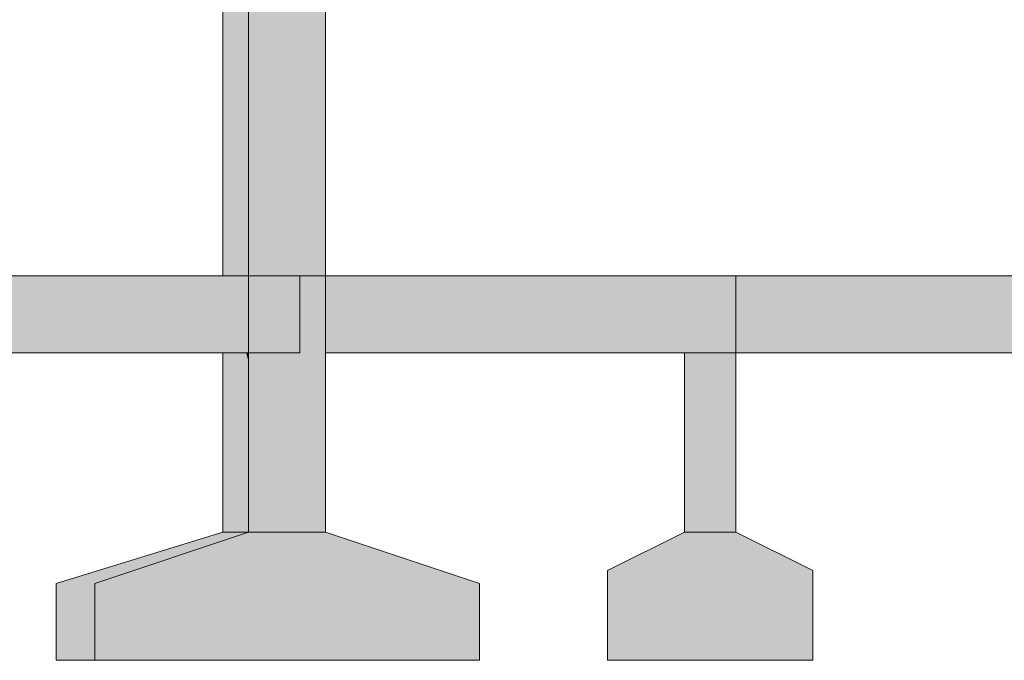
# Model space of a CAD drawing. Units: millimetres. Extents: x 2302 to 11219, y 706 to 1886.
# Drawn here: x 10072 to 10080, y 1217 to 1222 of the extents above; entities that cross this region are included whole.
import ezdxf

# ---------------------------------------------------------------- set-up
doc = ezdxf.new("R2010")
doc.units = ezdxf.units.MM
for name, color, linetype, lineweight in [('Concreto-Fundações-Contorno', 250, 'Continuous', 5), ('Concreto-Fundações-Preenchimento', 252, 'Continuous', 5), ('Concreto-Pilares-Contorno', 250, 'Continuous', 5), ('Concreto-Pilares-Preenchimento', 84, 'Continuous', 5), ('Concreto-Vigas-Contorno', 250, 'Continuous', 5), ('Concreto-Vigas-Preenchimento', 83, 'Continuous', 5), ('FO-Cortes', 1, 'Continuous', 5), ('FO-Cotas', 10, 'Continuous', 5)]:
    doc.layers.add(name, color=color, linetype=linetype, lineweight=lineweight)

msp = doc.modelspace()

# ---------------------------------------------------------------- hatches: boundary and pattern name
at = {"layer": 'Concreto-Fundações-Preenchimento', "linetype": 'Continuous'}
for points in [[(10073.7246, 1217.8537), (10073.6017, 1217.8796), (10072.3017, 1217.4796), (10072.494, 1217.4435), (10075.5017, 1217.4796), (10072.6022, 1217.4796)], [(10074.202, 1217.8795), (10075.2422, 1217.5594), (10073.8019, 1217.5158), (10072.6019, 1217.4795), (10073.8019, 1217.4795), (10075.502, 1217.4795), (10075.6019, 1217.4795), (10074.4019, 1217.8795)], [(10075.2422, 1217.5594), (10073.8019, 1217.8795), (10072.6019, 1217.4795)], [(10073.6017, 1217.8796), (10073.8019, 1217.8374), (10073.8019, 1217.8796)], [(10074.4019, 1217.818), (10074.202, 1217.8795), (10073.8019, 1217.8795), (10074.4019, 1217.7462), (10075.2422, 1217.5594)], [(10077.2019, 1217.8796), (10076.6019, 1217.5796), (10076.6019, 1216.8796), (10078.2019, 1216.8796), (10078.2019, 1217.5796), (10077.6019, 1217.8796)], [(10072.6019, 1216.8796), (10072.6019, 1217.4233), (10072.3017, 1217.4796), (10072.3017, 1216.8796)], [(10072.494, 1217.4435), (10072.6019, 1217.4233), (10072.6019, 1217.4448)], [(10075.6019, 1216.8795), (10075.6019, 1217.4795), (10075.5017, 1217.4795), (10072.6019, 1217.4795), (10075.5017, 1216.8995), (10072.6019, 1217.4795), (10072.6019, 1216.8795), (10075.5017, 1216.8795)]]:
    msp.add_hatch(color=252, dxfattribs=at).paths.add_polyline_path(points)
at = {"layer": 'Concreto-Pilares-Preenchimento', "linetype": 'Continuous'}
for points in [[(10073.6017, 1219.8796), (10073.8019, 1219.8796), (10073.8019, 1222.2152), (10073.8019, 1225.9795), (10073.7996, 1226.7995), (10073.7762, 1225.9795)], [(10073.8019, 1219.8795), (10074.2017, 1219.8795), (10074.4019, 1219.8795), (10074.4019, 1226.0795), (10074.379, 1226.0795), (10074.4019, 1226.0795), (10074.4019, 1226.7995), (10074.3996, 1226.7995), (10074.395, 1226.7995), (10074.3333, 1226.0795), (10074.2017, 1224.5439), (10074.156, 1226.0795)], [(10073.6017, 1219.8796), (10073.7762, 1225.9795), (10073.779, 1226.0795), (10073.6017, 1226.0795), (10073.6017, 1225.9795)], [(10073.8019, 1219.8795), (10074.1503, 1225.9795), (10073.8019, 1225.9795)], [(10073.8019, 1219.2795), (10073.8019, 1219.8796), (10073.6017, 1219.8796)], [(10074.2017, 1218.0128), (10074.2017, 1217.8795), (10074.4019, 1217.8795), (10074.3474, 1218.0613), (10074.2017, 1218.5468), (10074.4019, 1217.8795), (10074.4019, 1219.2795), (10074.4019, 1219.8795), (10074.3118, 1219.2795), (10074.4019, 1219.8795), (10074.2017, 1219.8795), (10074.2017, 1219.2795), (10073.9819, 1219.2795), (10073.8216, 1219.2795), (10073.8019, 1219.2795), (10073.8019, 1218.0795), (10073.8605, 1218.06), (10073.8617, 1218.0596), (10073.8605, 1218.06), (10073.8019, 1218.0795), (10073.8019, 1218.0026), (10073.8019, 1217.8795), (10073.8642, 1217.9834), (10073.9018, 1218.0462), (10074.0518, 1217.9628), (10074.1019, 1217.9795), (10074.0518, 1217.9628), (10074.2017, 1217.8795), (10074.2017, 1217.9462)], [(10077.6019, 1219.2795), (10077.6019, 1219.8796), (10077.2019, 1219.8796)], [(10073.8019, 1217.8796), (10073.8019, 1219.2123), (10073.7817, 1219.2795), (10073.6017, 1219.2795), (10073.6017, 1217.8796)], [(10073.8019, 1219.2123), (10073.8019, 1219.2795), (10073.7817, 1219.2795)], [(10077.2019, 1219.2795), (10077.2019, 1217.8796), (10077.6019, 1217.8796), (10077.6019, 1219.2795), (10077.3219, 1219.2795)], [(10073.9018, 1218.0462), (10073.8019, 1217.8795), (10074.2017, 1217.8795)]]:
    msp.add_hatch(color=84, dxfattribs=at).paths.add_polyline_path(points)
at = {"layer": 'Concreto-Vigas-Preenchimento', "linetype": 'Continuous'}
for points in [[(10066.0053, 1219.2795), (10066.2051, 1219.2795), (10073.6017, 1219.2795), (10073.8019, 1219.2795), (10073.8019, 1219.8795), (10073.6017, 1219.8641), (10073.8019, 1219.8795), (10073.6017, 1219.8795), (10066.2051, 1219.2949), (10073.6017, 1219.8795), (10066.2051, 1219.8795), (10066.2051, 1219.2953), (10066.2051, 1219.8795), (10066.0053, 1219.8795)], [(10077.2019, 1219.8796), (10074.4019, 1219.8796), (10074.4019, 1219.3196)], [(10077.2019, 1219.2795), (10077.6019, 1219.2795), (10083.7053, 1219.2795), (10083.9053, 1219.2795), (10083.9053, 1219.5822), (10083.9053, 1219.2795), (10084.1017, 1219.2795), (10084.1017, 1219.8795), (10083.9053, 1219.8674), (10084.1017, 1219.8795), (10083.9053, 1219.8795), (10083.7053, 1219.855), (10083.9053, 1219.8795), (10083.7053, 1219.8795), (10077.6019, 1219.8795), (10077.6019, 1219.4859), (10077.6019, 1219.479), (10077.6019, 1219.4774), (10077.6019, 1219.3149), (10077.6019, 1219.4774), (10077.6019, 1219.479), (10077.6019, 1219.4859), (10077.6019, 1219.8795), (10077.2019, 1219.4601), (10077.2019, 1219.4527), (10077.2019, 1219.4601), (10077.6019, 1219.8795), (10077.2019, 1219.8795), (10074.4019, 1219.8795), (10074.4019, 1219.2795)], [(10083.7053, 1219.8796), (10077.6019, 1219.8796), (10077.6019, 1219.4943)]]:
    msp.add_hatch(color=83, dxfattribs=at).paths.add_polyline_path(points)
at = {"layer": 'FO-Cotas', "linetype": 'Continuous'}
msp.add_hatch(color=5, dxfattribs=at).paths.add_polyline_path([(10073.8019, 1219.5549), (10073.8019, 1219.2795), (10074.0183, 1219.2795), (10074.2019, 1219.2795), (10074.2019, 1219.6041), (10074.2019, 1219.8795), (10073.9855, 1219.8795), (10073.8019, 1219.8795)])

# ---------------------------------------------------------------- linework, layer by layer
at = {"layer": 'Concreto-Fundações-Contorno'}
for p, q in [((10073.6017, 1217.8796), (10072.3017, 1217.4796)), ((10073.8019, 1217.8795), (10072.6019, 1217.4795)), ((10073.8019, 1217.8796), (10073.6017, 1217.8796)), ((10074.202, 1217.8795), (10073.8019, 1217.8795)), ((10074.4019, 1217.8795), (10074.202, 1217.8795)), ((10075.6019, 1217.4795), (10074.4019, 1217.8795)), ((10077.2019, 1217.8796), (10076.6019, 1217.5796)), ((10077.6019, 1217.8796), (10077.2019, 1217.8796)), ((10078.2019, 1217.5796), (10077.6019, 1217.8796)), ((10076.6019, 1217.5796), (10076.6019, 1216.8796)), ((10078.2019, 1216.8796), (10078.2019, 1217.5796)), ((10072.3017, 1217.4796), (10072.3017, 1216.8796)), ((10072.6019, 1217.4795), (10072.6019, 1216.8795)), ((10075.6019, 1216.8795), (10075.6019, 1217.4795)), ((10072.3017, 1216.8796), (10072.6019, 1216.8796)), ((10072.6019, 1216.8795), (10075.5017, 1216.8795)), ((10075.5017, 1216.8795), (10075.6019, 1216.8795)), ((10076.6019, 1216.8796), (10078.2019, 1216.8796))]:
    msp.add_line(p, q, dxfattribs=at)
at = {"layer": 'Concreto-Pilares-Contorno'}
for p, q in [((10074.4019, 1219.8795), (10074.4019, 1226.0795)), ((10073.6017, 1225.9795), (10073.6017, 1219.8796)), ((10073.8019, 1225.9795), (10073.8019, 1219.8795)), ((10073.8019, 1219.8796), (10073.6017, 1219.8796)), ((10073.6017, 1219.8796), (10073.8019, 1219.8796)), ((10073.8019, 1219.8795), (10074.2017, 1219.8795)), ((10074.4019, 1219.8795), (10074.2017, 1219.8795)), ((10074.2017, 1219.8795), (10074.4019, 1219.8795)), ((10074.4019, 1219.2795), (10074.4019, 1219.8795)), ((10077.6019, 1219.8796), (10077.2019, 1219.8796)), ((10077.6019, 1219.2795), (10077.6019, 1219.8796)), ((10073.6017, 1219.2795), (10073.6017, 1217.8796)), ((10073.8019, 1219.2795), (10073.8019, 1218.0795)), ((10074.4019, 1217.8795), (10074.4019, 1219.2795)), ((10077.2019, 1219.2795), (10077.2019, 1217.8796)), ((10077.6019, 1217.8796), (10077.6019, 1219.2795)), ((10073.8019, 1218.0795), (10073.8019, 1218.0026)), ((10073.8019, 1218.0026), (10073.8019, 1217.8795)), ((10073.6017, 1217.8796), (10073.8019, 1217.8796)), ((10073.8019, 1217.8795), (10074.2017, 1217.8795)), ((10074.2017, 1217.8795), (10074.4019, 1217.8795)), ((10077.2019, 1217.8796), (10077.6019, 1217.8796))]:
    msp.add_line(p, q, dxfattribs=at)
at = {"layer": 'Concreto-Vigas-Contorno'}
for p, q in [((10073.6017, 1219.8795), (10066.2051, 1219.8795)), ((10073.8019, 1219.8795), (10073.6017, 1219.8795)), ((10073.8019, 1219.2795), (10073.8019, 1219.8795)), ((10077.2019, 1219.8796), (10074.4019, 1219.8796)), ((10077.2019, 1219.8795), (10074.4019, 1219.8795)), ((10074.4019, 1219.8795), (10074.4019, 1219.2795)), ((10077.6019, 1219.8795), (10077.2019, 1219.8795)), ((10083.7053, 1219.8796), (10077.6019, 1219.8796)), ((10083.7053, 1219.8795), (10077.6019, 1219.8795)), ((10066.2051, 1219.2795), (10073.6017, 1219.2795)), ((10073.6017, 1219.2795), (10073.8019, 1219.2795)), ((10074.4019, 1219.2795), (10077.2019, 1219.2795)), ((10077.2019, 1219.2795), (10077.6019, 1219.2795)), ((10077.6019, 1219.2795), (10083.7053, 1219.2795))]:
    msp.add_line(p, q, dxfattribs=at)
at = {"layer": 'FO-Cortes'}
for p, q in [((10073.9855, 1219.8795), (10073.8019, 1219.8795)), ((10073.8019, 1219.8795), (10073.8019, 1219.5549)), ((10074.2019, 1219.8795), (10073.9855, 1219.8795)), ((10074.2019, 1219.6041), (10074.2019, 1219.8795)), ((10074.2019, 1219.2795), (10074.2019, 1219.6041)), ((10073.8019, 1219.5549), (10073.8019, 1219.2795)), ((10073.8019, 1219.2795), (10074.0183, 1219.2795)), ((10074.0183, 1219.2795), (10074.2019, 1219.2795))]:
    msp.add_line(p, q, dxfattribs=at)

doc.saveas('drawing.dxf')
